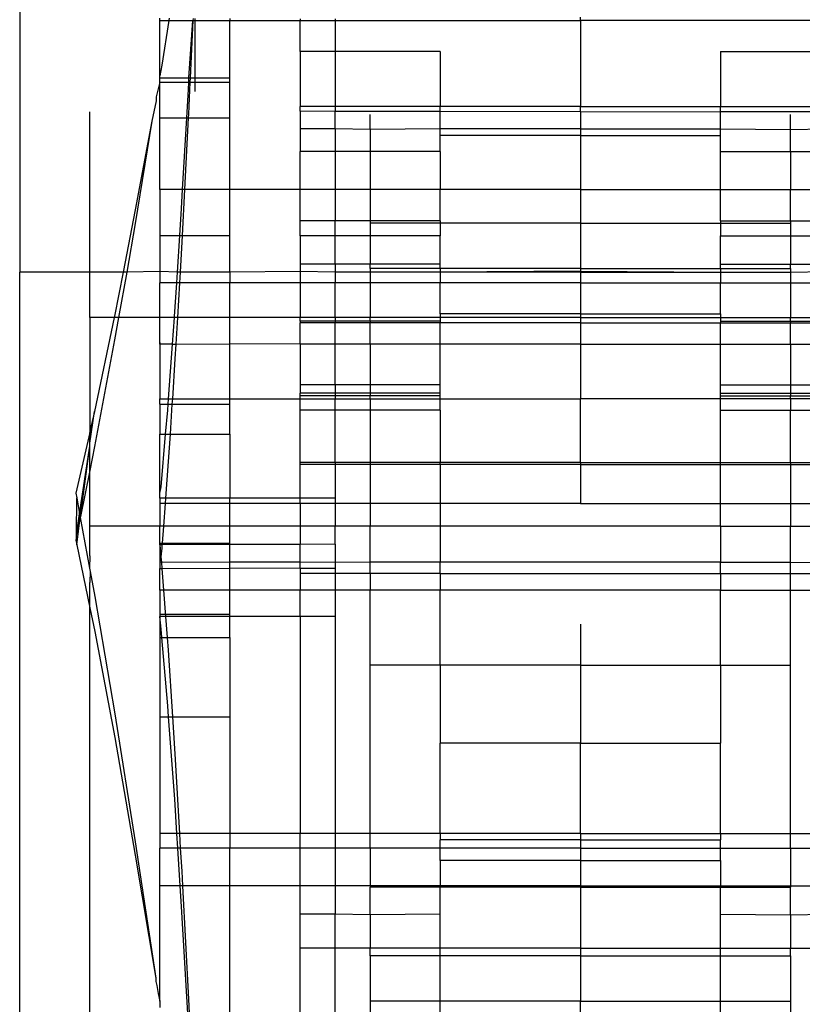
# Model space of a CAD drawing. Units: millimetres. Extents: x 191 to 3044, y 139 to 2235.
# Drawn here: x 1757 to 1779, y 485 to 513 of the extents above; entities that cross this region are included whole.
import ezdxf

# ---------------------------------------------------------------- set-up
doc = ezdxf.new("R2010")
doc.units = ezdxf.units.MM

msp = doc.modelspace()

# ---------------------------------------------------------------- linework, layer by layer
for p, q in [((1756.907, 520.897), (1756.907, 505.454)), ((1760.907, 512.638), (1760.907, 512.702)), ((1760.907, 511.054), (1760.907, 512.638)), ((1760.907, 512.638), (1761.165, 512.638)), ((1761.165, 512.638), (1760.96, 511.357)), ((1761.175, 512.7), (1761.165, 512.638)), ((1761.165, 512.638), (1761.85, 512.638)), ((1761.738, 511.001), (1761.85, 512.638)), ((1761.85, 512.638), (1761.773, 511.001)), ((1761.853, 512.697), (1761.85, 512.638)), ((1761.85, 512.638), (1761.907, 512.638)), ((1761.907, 512.697), (1761.907, 512.638)), ((1761.907, 512.638), (1761.907, 511.001)), ((1761.907, 512.638), (1762.907, 512.638)), ((1762.907, 512.691), (1762.907, 512.638)), ((1762.907, 512.638), (1764.907, 512.638)), ((1762.907, 511.001), (1762.907, 512.638)), ((1764.907, 512.681), (1764.907, 512.638)), ((1764.907, 512.638), (1765.907, 512.638)), ((1764.907, 511.751), (1764.907, 512.638)), ((1765.907, 512.681), (1765.907, 512.638)), ((1765.907, 512.638), (1765.907, 511.751)), ((1765.907, 512.638), (1772.907, 512.638)), ((1772.907, 512.638), (1772.907, 512.729)), ((1779.907, 512.638), (1772.907, 512.638)), ((1772.907, 512.638), (1772.907, 510.183)), ((1765.907, 511.751), (1764.907, 511.751)), ((1764.907, 511.751), (1764.907, 510.183)), ((1768.907, 511.751), (1765.907, 511.751)), ((1765.907, 511.751), (1765.907, 510.183)), ((1768.907, 511.751), (1768.907, 510.183)), ((1776.907, 511.751), (1779.907, 511.751)), ((1776.907, 511.751), (1776.907, 510.183)), ((1760.96, 511.357), (1760.907, 511.054)), ((1760.907, 511.001), (1760.907, 511.054)), ((1760.907, 510.88), (1760.907, 511.001)), ((1760.907, 511.001), (1761.738, 511.001)), ((1761.731, 510.88), (1761.738, 511.001)), ((1761.738, 511.001), (1761.773, 511.001)), ((1761.773, 511.001), (1761.767, 510.88)), ((1761.773, 511.001), (1761.907, 511.001)), ((1761.907, 511.001), (1762.907, 511.001)), ((1761.907, 511.001), (1761.907, 510.88)), ((1762.907, 510.88), (1762.907, 511.001)), ((1760.907, 510.88), (1760.803, 510.454)), ((1760.907, 510.88), (1761.731, 510.88)), ((1760.907, 509.86), (1760.907, 510.88)), ((1761.674, 509.86), (1761.721, 510.67)), ((1761.721, 510.67), (1761.731, 510.88)), ((1761.767, 510.88), (1761.724, 509.964)), ((1761.731, 510.88), (1761.767, 510.88)), ((1761.767, 510.88), (1761.907, 510.88)), ((1761.907, 510.88), (1762.907, 510.88)), ((1761.907, 510.88), (1761.907, 510.609)), ((1762.907, 509.86), (1762.907, 510.88)), ((1760.798, 510.346), (1760.675, 509.761)), ((1760.803, 510.454), (1760.798, 510.346)), ((1764.907, 510.043), (1764.907, 510.183)), ((1765.907, 510.183), (1764.907, 510.183)), ((1768.907, 510.183), (1765.907, 510.183)), ((1765.907, 510.183), (1765.907, 510.041)), ((1768.907, 510.036), (1768.907, 510.183)), ((1772.907, 510.183), (1768.907, 510.183)), ((1772.907, 510.183), (1776.907, 510.183)), ((1772.907, 510.029), (1772.907, 510.183)), ((1776.907, 510.036), (1776.907, 510.183)), ((1776.907, 510.183), (1779.907, 510.183)), ((1758.907, 505.454), (1758.907, 510.029)), ((1760.907, 509.86), (1761.674, 509.86)), ((1760.907, 507.811), (1760.907, 509.86)), ((1761.557, 507.811), (1761.674, 509.86)), ((1761.718, 509.86), (1761.611, 507.811)), ((1761.674, 509.86), (1761.718, 509.86)), ((1761.724, 509.964), (1761.718, 509.86)), ((1761.718, 509.86), (1762.907, 509.86)), ((1762.907, 507.811), (1762.907, 509.86)), ((1765.907, 510.041), (1764.907, 510.043)), ((1764.907, 510.043), (1764.907, 509.54)), ((1768.907, 510.036), (1765.907, 510.041)), ((1765.907, 509.54), (1765.907, 510.041)), ((1766.907, 509.52), (1766.907, 509.949)), ((1772.907, 510.029), (1768.907, 510.036)), ((1768.907, 509.54), (1768.907, 510.036)), ((1772.907, 510.029), (1776.907, 510.036)), ((1772.907, 510.029), (1772.907, 509.54)), ((1776.907, 510.036), (1779.907, 510.041)), ((1776.907, 509.54), (1776.907, 510.036)), ((1778.907, 509.52), (1778.907, 509.949)), ((1760.675, 509.761), (1760.207, 506.84)), ((1760.675, 509.761), (1760.207, 507.229)), ((1765.907, 509.54), (1764.907, 509.54)), ((1764.907, 509.54), (1764.907, 508.896)), ((1765.907, 509.54), (1765.907, 508.896)), ((1766.907, 509.52), (1765.907, 509.54)), ((1768.907, 509.54), (1766.907, 509.52)), ((1766.907, 509.52), (1766.907, 508.896)), ((1772.907, 509.54), (1768.907, 509.54)), ((1768.907, 509.355), (1768.907, 509.54)), ((1772.907, 509.54), (1776.907, 509.54)), ((1772.907, 509.54), (1772.907, 509.355)), ((1776.907, 509.54), (1778.907, 509.52)), ((1776.907, 509.355), (1776.907, 509.54)), ((1778.907, 509.52), (1779.907, 509.54)), ((1778.907, 508.896), (1778.907, 509.52)), ((1772.907, 509.355), (1768.907, 509.355)), ((1768.907, 508.896), (1768.907, 509.355)), ((1772.907, 509.355), (1776.907, 509.355)), ((1772.907, 509.355), (1772.907, 507.811)), ((1776.907, 508.896), (1776.907, 509.355)), ((1765.907, 508.896), (1764.907, 508.896)), ((1764.907, 507.811), (1764.907, 508.896)), ((1765.907, 508.896), (1765.907, 507.811)), ((1766.907, 508.896), (1765.907, 508.896)), ((1768.907, 508.896), (1766.907, 508.896)), ((1766.907, 508.896), (1766.907, 507.811)), ((1768.907, 508.896), (1768.907, 507.811)), ((1776.907, 508.896), (1778.907, 508.896)), ((1776.907, 507.811), (1776.907, 508.896)), ((1778.907, 508.896), (1779.907, 508.896)), ((1778.907, 508.896), (1778.907, 507.811)), ((1761.557, 507.811), (1760.907, 507.811)), ((1760.907, 507.811), (1760.907, 506.496)), ((1761.525, 507.267), (1761.557, 507.811)), ((1761.611, 507.811), (1761.542, 506.496)), ((1761.611, 507.811), (1761.557, 507.811)), ((1762.907, 507.811), (1761.611, 507.811)), ((1764.907, 507.811), (1762.907, 507.811)), ((1762.907, 506.496), (1762.907, 507.811)), ((1764.907, 506.918), (1764.907, 507.811)), ((1765.907, 507.811), (1764.907, 507.811)), ((1766.907, 507.811), (1765.907, 507.811)), ((1765.907, 507.811), (1765.907, 506.918)), ((1768.907, 507.811), (1766.907, 507.811)), ((1766.907, 507.811), (1766.907, 506.918)), ((1772.907, 507.811), (1768.907, 507.811)), ((1768.907, 506.918), (1768.907, 507.811)), ((1772.907, 507.811), (1772.907, 506.849)), ((1772.907, 507.811), (1776.907, 507.811)), ((1776.907, 507.811), (1778.907, 507.811)), ((1776.907, 506.918), (1776.907, 507.811)), ((1778.907, 507.811), (1779.907, 507.811)), ((1778.907, 506.918), (1778.907, 507.811)), ((1761.476, 506.496), (1761.525, 507.267)), ((1760.207, 507.229), (1759.859, 505.454)), ((1760.207, 506.84), (1759.961, 505.454)), ((1765.907, 506.918), (1764.907, 506.918)), ((1764.907, 506.492), (1764.907, 506.918)), ((1766.907, 506.918), (1765.907, 506.918)), ((1765.907, 506.492), (1765.907, 506.918)), ((1768.907, 506.918), (1766.907, 506.918)), ((1766.907, 506.918), (1766.907, 506.849)), ((1768.907, 506.849), (1766.907, 506.849)), ((1766.907, 506.849), (1766.907, 506.492)), ((1768.907, 506.918), (1768.907, 506.849)), ((1772.907, 506.849), (1768.907, 506.849)), ((1768.907, 506.849), (1768.907, 506.492)), ((1772.907, 506.849), (1776.907, 506.849)), ((1772.907, 506.849), (1772.907, 505.554)), ((1776.907, 506.918), (1778.907, 506.918)), ((1776.907, 506.918), (1776.907, 506.849)), ((1776.907, 506.849), (1778.907, 506.849)), ((1776.907, 506.849), (1776.907, 506.492)), ((1778.907, 506.918), (1779.907, 506.918)), ((1778.907, 506.918), (1778.907, 506.849)), ((1778.907, 506.849), (1778.907, 506.492)), ((1760.907, 506.496), (1761.476, 506.496)), ((1760.907, 506.496), (1760.907, 505.468)), ((1761.408, 505.454), (1761.476, 506.496)), ((1761.476, 506.496), (1761.542, 506.496)), ((1761.542, 506.496), (1761.533, 506.312)), ((1761.542, 506.496), (1762.907, 506.496)), ((1762.907, 505.454), (1762.907, 506.496)), ((1764.907, 506.492), (1764.907, 505.682)), ((1765.907, 506.492), (1764.907, 506.492)), ((1766.907, 506.492), (1765.907, 506.492)), ((1765.907, 505.682), (1765.907, 506.492)), ((1768.907, 506.492), (1766.907, 506.492)), ((1766.907, 506.492), (1766.907, 505.682)), ((1768.907, 505.682), (1768.907, 506.492)), ((1776.907, 506.492), (1778.907, 506.492)), ((1776.907, 505.682), (1776.907, 506.492)), ((1778.907, 506.492), (1779.907, 506.492)), ((1778.907, 506.492), (1778.907, 505.682)), ((1761.533, 506.312), (1761.483, 505.454)), ((1765.907, 505.682), (1764.907, 505.682)), ((1764.907, 505.682), (1764.907, 505.468)), ((1765.907, 505.682), (1765.907, 505.454)), ((1766.907, 505.682), (1765.907, 505.682)), ((1768.907, 505.682), (1766.907, 505.682)), ((1766.907, 505.554), (1766.907, 505.682)), ((1768.907, 505.554), (1768.907, 505.682)), ((1776.907, 505.682), (1778.907, 505.682)), ((1776.907, 505.554), (1776.907, 505.682)), ((1778.907, 505.682), (1779.907, 505.682)), ((1778.907, 505.554), (1778.907, 505.682)), ((1758.907, 505.454), (1756.907, 505.454)), ((1756.907, 482.617), (1756.907, 505.454)), ((1758.907, 504.158), (1758.907, 505.454)), ((1759.859, 505.454), (1758.907, 505.454)), ((1759.859, 505.454), (1759.612, 504.197)), ((1759.961, 505.454), (1759.731, 504.158)), ((1759.961, 505.454), (1759.859, 505.454)), ((1760.907, 505.468), (1759.961, 505.454)), ((1761.408, 505.454), (1760.907, 505.468)), ((1760.907, 505.468), (1760.907, 505.148)), ((1761.389, 505.148), (1761.408, 505.454)), ((1761.483, 505.454), (1761.408, 505.454)), ((1761.483, 505.454), (1761.465, 505.148)), ((1762.907, 505.454), (1761.483, 505.454)), ((1764.907, 505.468), (1762.907, 505.454)), ((1762.907, 505.454), (1762.907, 505.148)), ((1764.907, 505.468), (1764.907, 505.148)), ((1765.907, 505.454), (1764.907, 505.468)), ((1765.907, 505.454), (1765.907, 505.148)), ((1766.907, 505.454), (1765.907, 505.454)), ((1768.907, 505.554), (1766.907, 505.554)), ((1766.907, 505.554), (1766.907, 505.454)), ((1766.907, 505.454), (1766.907, 505.148)), ((1768.907, 505.454), (1766.907, 505.454)), ((1772.907, 505.554), (1768.907, 505.554)), ((1768.907, 505.554), (1768.907, 505.454)), ((1772.907, 505.483), (1768.907, 505.454)), ((1768.907, 505.454), (1768.907, 505.148)), ((1772.907, 505.454), (1768.907, 505.454)), ((1772.907, 505.554), (1776.907, 505.554)), ((1772.907, 505.554), (1772.907, 505.483)), ((1772.907, 505.483), (1772.907, 505.454)), ((1772.907, 505.483), (1776.907, 505.454)), ((1772.907, 505.454), (1776.907, 505.454)), ((1772.907, 505.454), (1772.907, 505.148)), ((1776.907, 505.554), (1778.907, 505.554)), ((1776.907, 505.554), (1776.907, 505.454)), ((1776.907, 505.454), (1776.907, 505.148)), ((1776.907, 505.454), (1778.907, 505.454)), ((1778.907, 505.554), (1778.907, 505.454)), ((1778.907, 505.454), (1779.907, 505.474)), ((1778.907, 505.454), (1778.907, 505.148)), ((1761.389, 505.148), (1760.907, 505.148)), ((1760.907, 504.158), (1760.907, 505.148)), ((1761.327, 504.185), (1761.389, 505.148)), ((1761.465, 505.148), (1761.389, 505.148)), ((1761.465, 505.148), (1761.407, 504.158)), ((1762.907, 505.148), (1761.465, 505.148)), ((1764.907, 505.148), (1762.907, 505.148)), ((1762.907, 504.158), (1762.907, 505.148)), ((1765.907, 505.148), (1764.907, 505.148)), ((1764.907, 505.148), (1764.907, 504.158)), ((1766.907, 505.148), (1765.907, 505.148)), ((1765.907, 504.158), (1765.907, 505.148)), ((1766.907, 505.148), (1766.907, 504.158)), ((1768.907, 505.148), (1766.907, 505.148)), ((1772.907, 505.148), (1768.907, 505.148)), ((1768.907, 504.259), (1768.907, 505.148)), ((1772.907, 505.148), (1776.907, 505.148)), ((1772.907, 505.148), (1772.907, 504.259)), ((1776.907, 505.148), (1778.907, 505.148)), ((1776.907, 504.259), (1776.907, 505.148)), ((1778.907, 505.148), (1778.907, 504.158)), ((1778.907, 505.148), (1779.907, 505.148)), ((1759.604, 504.158), (1758.907, 504.158)), ((1758.907, 504.158), (1758.907, 500.895)), ((1759.604, 504.158), (1759.038, 501.468)), ((1759.612, 504.197), (1759.604, 504.158)), ((1759.731, 504.158), (1759.604, 504.158)), ((1759.731, 504.158), (1759.617, 503.513)), ((1760.907, 504.158), (1759.731, 504.158)), ((1760.907, 503.393), (1760.907, 504.158)), ((1761.325, 504.158), (1760.907, 504.158)), ((1761.268, 503.393), (1761.325, 504.158)), ((1761.325, 504.158), (1761.327, 504.185)), ((1761.407, 504.158), (1761.325, 504.158)), ((1761.407, 504.158), (1761.363, 503.393)), ((1762.907, 504.158), (1761.407, 504.158)), ((1762.907, 503.404), (1762.907, 504.158)), ((1764.907, 504.158), (1762.907, 504.158)), ((1765.907, 504.158), (1764.907, 504.158)), ((1764.907, 504.049), (1764.907, 504.158)), ((1765.907, 504.158), (1765.907, 504.049)), ((1766.907, 504.158), (1765.907, 504.158)), ((1768.907, 504.158), (1766.907, 504.158)), ((1766.907, 504.049), (1766.907, 504.158)), ((1772.907, 504.259), (1768.907, 504.259)), ((1768.907, 504.259), (1768.907, 504.158)), ((1768.907, 504.158), (1768.907, 504.049)), ((1772.907, 504.158), (1768.907, 504.158)), ((1772.907, 504.259), (1776.907, 504.259)), ((1772.907, 504.259), (1772.907, 504.158)), ((1772.907, 504.158), (1776.907, 504.158)), ((1772.907, 504.158), (1772.907, 503.999)), ((1776.907, 504.259), (1776.907, 504.158)), ((1776.907, 504.158), (1778.907, 504.158)), ((1776.907, 504.158), (1776.907, 504.049)), ((1778.907, 504.158), (1779.907, 504.158)), ((1778.907, 504.049), (1778.907, 504.158)), ((1765.907, 504.049), (1764.907, 504.049)), ((1764.907, 504.049), (1764.907, 503.999)), ((1765.907, 503.999), (1764.907, 503.999)), ((1764.907, 503.393), (1764.907, 503.999)), ((1766.907, 504.049), (1765.907, 504.049)), ((1765.907, 504.049), (1765.907, 503.999)), ((1766.907, 503.999), (1765.907, 503.999)), ((1765.907, 503.393), (1765.907, 503.999)), ((1768.907, 504.049), (1766.907, 504.049)), ((1766.907, 504.049), (1766.907, 503.999)), ((1768.907, 504.007), (1766.907, 503.999)), ((1766.907, 503.393), (1766.907, 503.999)), ((1768.907, 504.049), (1768.907, 504.007)), ((1768.907, 503.393), (1768.907, 504.007)), ((1772.907, 503.999), (1768.907, 504.007)), ((1772.907, 503.999), (1776.907, 504.007)), ((1772.907, 503.999), (1772.907, 503.393)), ((1776.907, 504.049), (1776.907, 504.007)), ((1776.907, 504.049), (1778.907, 504.049)), ((1776.907, 503.393), (1776.907, 504.007)), ((1776.907, 504.007), (1778.907, 503.999)), ((1778.907, 504.049), (1779.907, 504.049)), ((1778.907, 504.049), (1778.907, 503.999)), ((1778.907, 503.999), (1779.907, 503.999)), ((1778.907, 503.393), (1778.907, 503.999)), ((1759.617, 503.513), (1759.044, 500.467)), ((1760.907, 503.442), (1760.907, 503.404)), ((1761.268, 503.393), (1760.907, 503.393)), ((1760.907, 503.393), (1760.907, 501.834)), ((1761.154, 501.834), (1761.268, 503.393)), ((1761.268, 503.393), (1761.363, 503.393)), ((1761.363, 503.393), (1761.339, 502.977)), ((1761.363, 503.393), (1762.907, 503.404)), ((1764.907, 503.393), (1762.907, 503.404)), ((1762.907, 501.834), (1762.907, 503.404)), ((1764.907, 503.393), (1764.907, 502.228)), ((1765.907, 503.393), (1764.907, 503.393)), ((1766.907, 503.393), (1765.907, 503.393)), ((1765.907, 502.228), (1765.907, 503.393)), ((1766.907, 503.393), (1766.907, 502.228)), ((1768.907, 503.393), (1766.907, 503.393)), ((1768.907, 502.228), (1768.907, 503.393)), ((1772.907, 503.393), (1768.907, 503.393)), ((1772.907, 503.393), (1776.907, 503.393)), ((1772.907, 503.393), (1772.907, 501.834)), ((1776.907, 502.228), (1776.907, 503.393)), ((1776.907, 503.393), (1778.907, 503.393)), ((1778.907, 503.393), (1778.907, 502.228)), ((1778.907, 503.393), (1779.907, 503.393)), ((1761.339, 502.977), (1761.264, 501.834)), ((1765.907, 502.228), (1764.907, 502.228)), ((1764.907, 502.228), (1764.907, 501.996)), ((1765.907, 502.228), (1765.907, 501.996)), ((1766.907, 502.228), (1765.907, 502.228)), ((1768.907, 502.228), (1766.907, 502.228)), ((1766.907, 502.228), (1766.907, 501.996)), ((1768.907, 501.996), (1768.907, 502.228)), ((1776.907, 502.228), (1778.907, 502.228)), ((1776.907, 501.996), (1776.907, 502.228)), ((1778.907, 502.228), (1779.907, 502.228)), ((1778.907, 502.228), (1778.907, 501.996)), ((1764.907, 501.916), (1764.907, 501.996)), ((1765.907, 501.996), (1764.907, 501.996)), ((1765.907, 501.916), (1764.907, 501.916)), ((1764.907, 501.834), (1764.907, 501.916)), ((1766.907, 501.996), (1765.907, 501.996)), ((1765.907, 501.996), (1765.907, 501.916)), ((1766.907, 501.916), (1765.907, 501.916)), ((1765.907, 501.916), (1765.907, 501.834)), ((1768.907, 501.996), (1766.907, 501.996)), ((1766.907, 501.996), (1766.907, 501.916)), ((1768.907, 501.916), (1766.907, 501.916)), ((1766.907, 501.834), (1766.907, 501.916)), ((1768.907, 501.916), (1768.907, 501.996)), ((1768.907, 501.834), (1768.907, 501.916)), ((1776.907, 501.916), (1776.907, 501.996)), ((1776.907, 501.996), (1778.907, 501.996)), ((1776.907, 501.916), (1778.907, 501.916)), ((1776.907, 501.834), (1776.907, 501.916)), ((1778.907, 501.996), (1779.907, 501.996)), ((1778.907, 501.996), (1778.907, 501.916)), ((1778.907, 501.916), (1779.907, 501.916)), ((1778.907, 501.834), (1778.907, 501.916)), ((1760.907, 501.678), (1760.907, 501.834)), ((1760.907, 501.834), (1761.154, 501.834)), ((1760.907, 501.678), (1761.142, 501.678)), ((1760.907, 501.678), (1760.907, 500.828)), ((1761.13, 501.511), (1761.142, 501.678)), ((1761.142, 501.678), (1761.154, 501.834)), ((1761.142, 501.678), (1761.253, 501.678)), ((1761.154, 501.834), (1761.264, 501.834)), ((1761.253, 501.678), (1761.198, 500.828)), ((1761.264, 501.834), (1761.253, 501.678)), ((1761.253, 501.678), (1762.907, 501.678)), ((1761.264, 501.834), (1762.907, 501.834)), ((1762.907, 501.678), (1762.907, 501.834)), ((1762.907, 501.834), (1764.907, 501.834)), ((1762.907, 500.828), (1762.907, 501.678)), ((1764.907, 501.834), (1765.907, 501.834)), ((1764.907, 501.511), (1764.907, 501.834)), ((1765.907, 501.512), (1765.907, 501.834)), ((1765.907, 501.834), (1766.907, 501.834)), ((1766.907, 501.834), (1768.907, 501.834)), ((1766.907, 501.834), (1766.907, 501.511)), ((1768.907, 501.834), (1772.907, 501.834)), ((1768.907, 501.511), (1768.907, 501.834)), ((1776.907, 501.834), (1772.907, 501.834)), ((1772.907, 500.013), (1772.907, 501.834)), ((1778.907, 501.834), (1776.907, 501.834)), ((1776.907, 501.511), (1776.907, 501.834)), ((1779.907, 501.834), (1778.907, 501.834)), ((1778.907, 501.834), (1778.907, 501.511)), ((1759.038, 501.468), (1758.907, 500.895)), ((1758.907, 500.564), (1759.038, 501.468)), ((1761.071, 500.828), (1761.13, 501.511)), ((1765.907, 501.512), (1764.907, 501.511)), ((1764.907, 500.013), (1764.907, 501.511)), ((1766.907, 501.511), (1765.907, 501.512)), ((1765.907, 500.013), (1765.907, 501.512)), ((1768.907, 501.511), (1766.907, 501.511)), ((1766.907, 501.511), (1766.907, 500.013)), ((1768.907, 501.511), (1768.907, 500.013)), ((1776.907, 501.511), (1778.907, 501.511)), ((1776.907, 500.013), (1776.907, 501.511)), ((1778.907, 501.511), (1779.907, 501.512)), ((1778.907, 500.013), (1778.907, 501.511)), ((1758.907, 500.869), (1758.507, 499.143)), ((1758.907, 500.895), (1758.907, 500.869)), ((1758.907, 500.564), (1758.907, 500.869)), ((1760.907, 500.828), (1761.071, 500.828)), ((1760.907, 499.135), (1760.907, 500.828)), ((1760.941, 499.316), (1761.071, 500.828)), ((1761.071, 500.828), (1761.198, 500.828)), ((1761.198, 500.828), (1761.146, 500.039)), ((1761.198, 500.828), (1762.907, 500.828)), ((1762.907, 500.828), (1762.907, 499)), ((1758.907, 500.478), (1758.907, 500.564)), ((1758.616, 498.551), (1758.907, 500.478)), ((1758.643, 498.471), (1758.907, 500.478)), ((1758.907, 499.788), (1758.907, 500.478)), ((1759.044, 500.467), (1758.907, 499.788)), ((1761.146, 500.039), (1761.068, 499)), ((1764.907, 499.953), (1764.907, 500.013)), ((1765.907, 500.013), (1764.907, 500.013)), ((1765.907, 499.953), (1764.907, 499.953)), ((1764.907, 499), (1764.907, 499.953)), ((1765.907, 500.013), (1765.907, 499.953)), ((1766.907, 500.013), (1765.907, 500.013)), ((1766.907, 499.953), (1765.907, 499.953)), ((1765.907, 499.953), (1765.907, 499)), ((1766.907, 500.013), (1766.907, 499.953)), ((1768.907, 500.013), (1766.907, 500.013)), ((1768.907, 499.953), (1766.907, 499.953)), ((1766.907, 499.953), (1766.907, 498.842)), ((1772.907, 500.013), (1768.907, 500.013)), ((1768.907, 499.953), (1768.907, 500.013)), ((1772.907, 499.953), (1768.907, 499.953)), ((1768.907, 499.953), (1768.907, 498.842)), ((1772.907, 500.013), (1776.907, 500.013)), ((1772.907, 500.013), (1772.907, 499.953)), ((1772.907, 499.953), (1772.907, 498.842)), ((1772.907, 499.953), (1776.907, 499.953)), ((1776.907, 500.013), (1778.907, 500.013)), ((1776.907, 499.953), (1776.907, 500.013)), ((1776.907, 499.953), (1778.907, 499.953)), ((1776.907, 498.842), (1776.907, 499.953)), ((1778.907, 500.013), (1778.907, 499.953)), ((1778.907, 500.013), (1779.907, 500.013)), ((1778.907, 499.953), (1779.907, 499.953)), ((1778.907, 499.953), (1778.907, 498.842)), ((1758.907, 499.788), (1758.643, 498.471)), ((1758.907, 498.2), (1758.907, 499.788)), ((1758.507, 499.143), (1758.534, 499.001)), ((1760.907, 499.135), (1760.941, 499.316)), ((1760.907, 499), (1760.907, 499.135)), ((1758.53, 497.956), (1758.534, 499.001)), ((1758.534, 499.001), (1758.616, 498.551)), ((1760.907, 499), (1760.907, 498.842)), ((1761.068, 499), (1760.907, 499)), ((1761.056, 498.842), (1760.907, 498.842)), ((1760.907, 498.842), (1760.907, 498.2)), ((1761.056, 498.842), (1761.007, 498.2)), ((1761.068, 499), (1761.056, 498.842)), ((1762.907, 498.842), (1761.056, 498.842)), ((1762.907, 499), (1761.068, 499)), ((1764.907, 499), (1762.907, 499)), ((1762.907, 498.842), (1762.907, 499)), ((1764.907, 498.842), (1762.907, 498.842)), ((1762.907, 498.2), (1762.907, 498.842)), ((1765.907, 499), (1764.907, 499)), ((1764.907, 498.842), (1764.907, 499)), ((1765.907, 498.842), (1764.907, 498.842)), ((1764.907, 498.842), (1764.907, 498.2)), ((1765.907, 499), (1765.907, 498.842)), ((1766.907, 498.842), (1765.907, 498.842)), ((1765.907, 498.842), (1765.907, 498.2)), ((1766.907, 498.842), (1766.907, 498.2)), ((1768.907, 498.842), (1766.907, 498.842)), ((1772.907, 498.842), (1768.907, 498.842)), ((1768.907, 498.842), (1768.907, 498.2)), ((1772.907, 498.842), (1776.907, 498.842)), ((1776.907, 498.842), (1778.907, 498.842)), ((1776.907, 498.2), (1776.907, 498.842)), ((1778.907, 498.842), (1779.907, 498.842)), ((1778.907, 498.842), (1778.907, 498.2)), ((1758.53, 497.956), (1758.616, 498.551)), ((1758.616, 498.551), (1758.643, 498.471)), ((1758.637, 498.441), (1758.53, 497.956)), ((1758.536, 497.661), (1758.637, 498.441)), ((1758.643, 498.471), (1758.637, 498.441)), ((1758.637, 498.441), (1758.903, 496.993)), ((1760.907, 498.2), (1758.907, 498.2)), ((1758.907, 497.351), (1758.907, 498.2)), ((1761.007, 498.2), (1760.907, 498.2)), ((1760.907, 497.71), (1760.907, 498.2)), ((1761.007, 498.2), (1760.97, 497.71)), ((1762.907, 498.2), (1761.007, 498.2)), ((1762.907, 497.71), (1762.907, 498.2)), ((1764.907, 498.2), (1762.907, 498.2)), ((1765.907, 498.2), (1764.907, 498.2)), ((1764.907, 498.2), (1764.907, 497.676)), ((1766.907, 498.2), (1765.907, 498.2)), ((1765.907, 497.68), (1765.907, 498.2)), ((1768.907, 498.2), (1766.907, 498.2)), ((1766.907, 497.166), (1766.907, 498.2)), ((1768.907, 498.2), (1768.907, 497.166)), ((1776.907, 498.2), (1768.907, 498.2)), ((1776.907, 498.2), (1778.907, 498.2)), ((1776.907, 498.2), (1776.907, 497.166)), ((1778.907, 498.2), (1779.907, 498.2)), ((1778.907, 497.166), (1778.907, 498.2)), ((1758.531, 497.915), (1758.507, 497.799)), ((1758.507, 497.799), (1758.536, 497.661)), ((1758.531, 497.915), (1758.53, 497.956)), ((1758.536, 497.661), (1758.531, 497.915)), ((1760.907, 497.71), (1760.97, 497.71)), ((1760.907, 497.661), (1760.907, 497.71)), ((1760.97, 497.71), (1760.967, 497.662)), ((1760.97, 497.71), (1762.907, 497.71)), ((1762.907, 497.669), (1762.907, 497.71)), ((1758.536, 497.661), (1758.907, 495.865)), ((1760.967, 497.662), (1760.907, 497.661)), ((1760.907, 497.661), (1760.937, 497.324)), ((1760.907, 497.661), (1760.907, 497.166)), ((1760.959, 497.567), (1760.937, 497.324)), ((1760.967, 497.662), (1760.959, 497.567)), ((1762.907, 497.669), (1760.967, 497.662)), ((1764.907, 497.676), (1762.907, 497.669)), ((1762.907, 497.166), (1762.907, 497.669)), ((1765.907, 497.68), (1764.907, 497.676)), ((1764.907, 497.166), (1764.907, 497.676)), ((1765.907, 497.68), (1765.907, 497.16)), ((1758.907, 497.351), (1758.903, 496.993)), ((1760.937, 497.324), (1760.907, 497.166)), ((1760.907, 497.166), (1760.907, 496.992)), ((1760.952, 497.16), (1760.907, 497.166)), ((1760.937, 497.324), (1760.952, 497.16)), ((1762.907, 497.166), (1760.952, 497.16)), ((1760.952, 497.16), (1760.965, 496.992)), ((1764.907, 497.166), (1762.907, 497.166)), ((1762.907, 496.993), (1762.907, 497.166)), ((1765.907, 497.16), (1764.907, 497.166)), ((1764.907, 496.992), (1764.907, 497.166)), ((1766.907, 497.166), (1765.907, 497.16)), ((1765.907, 497.16), (1765.907, 496.992)), ((1768.907, 497.166), (1766.907, 497.166)), ((1766.907, 496.841), (1766.907, 497.166)), ((1776.907, 497.166), (1768.907, 497.166)), ((1768.907, 496.841), (1768.907, 497.166)), ((1776.907, 497.166), (1778.907, 497.166)), ((1776.907, 496.841), (1776.907, 497.166)), ((1778.907, 497.166), (1779.907, 497.16)), ((1778.907, 496.841), (1778.907, 497.166)), ((1758.903, 496.993), (1758.92, 496.903)), ((1758.92, 496.903), (1758.907, 496.59)), ((1758.92, 496.903), (1759.051, 496.189)), ((1760.907, 496.992), (1760.965, 496.992)), ((1760.907, 496.371), (1760.907, 496.992)), ((1760.965, 496.992), (1762.907, 496.993)), ((1760.965, 496.992), (1761.011, 496.371)), ((1764.907, 496.992), (1762.907, 496.993)), ((1762.907, 496.371), (1762.907, 496.993)), ((1765.907, 496.992), (1764.907, 496.992)), ((1764.907, 496.992), (1764.907, 496.841)), ((1765.907, 496.992), (1765.907, 496.841)), ((1758.907, 495.865), (1758.907, 496.59)), ((1765.907, 496.841), (1764.907, 496.841)), ((1764.907, 496.841), (1764.907, 496.37)), ((1765.907, 496.841), (1765.907, 496.371)), ((1766.907, 496.841), (1765.907, 496.841)), ((1768.907, 496.841), (1766.907, 496.841)), ((1766.907, 496.841), (1766.907, 496.371)), ((1768.907, 496.841), (1768.907, 496.371)), ((1768.907, 496.841), (1776.907, 496.841)), ((1776.907, 496.841), (1778.907, 496.841)), ((1776.907, 496.841), (1776.907, 496.371)), ((1778.907, 496.841), (1779.907, 496.841)), ((1778.907, 496.371), (1778.907, 496.841)), ((1761.011, 496.371), (1760.907, 496.371)), ((1760.907, 496.371), (1760.907, 495.62)), ((1761.011, 496.371), (1761.068, 495.62)), ((1762.907, 496.371), (1761.011, 496.371)), ((1764.907, 496.37), (1762.907, 496.371)), ((1762.907, 495.62), (1762.907, 496.371)), ((1765.907, 496.371), (1764.907, 496.37)), ((1764.907, 495.62), (1764.907, 496.37)), ((1766.907, 496.371), (1765.907, 496.371)), ((1765.907, 496.371), (1765.907, 495.62)), ((1768.907, 496.371), (1766.907, 496.371)), ((1766.907, 494.225), (1766.907, 496.371)), ((1768.907, 494.225), (1768.907, 496.371)), ((1776.907, 496.371), (1768.907, 496.371)), ((1776.907, 496.371), (1778.907, 496.371)), ((1776.907, 494.225), (1776.907, 496.371)), ((1778.907, 496.371), (1779.907, 496.371)), ((1778.907, 494.225), (1778.907, 496.371)), ((1759.051, 496.189), (1759.622, 492.841)), ((1758.907, 495.865), (1759.047, 495.188)), ((1758.907, 482.617), (1758.907, 495.865)), ((1762.907, 495.669), (1760.907, 495.669)), ((1760.947, 495.251), (1760.907, 495.62)), ((1761.068, 495.62), (1760.907, 495.62)), ((1760.907, 495.62), (1760.907, 495.016)), ((1762.907, 495.62), (1761.068, 495.62)), ((1761.068, 495.62), (1761.113, 495.016)), ((1764.907, 495.62), (1762.907, 495.62)), ((1762.907, 495.016), (1762.907, 495.62)), ((1765.907, 495.62), (1764.907, 495.62)), ((1764.907, 495.62), (1764.907, 489.42)), ((1765.907, 495.62), (1765.907, 489.42)), ((1759.047, 495.188), (1759.619, 492.16)), ((1760.967, 495.016), (1760.947, 495.251)), ((1772.907, 495.402), (1772.907, 494.225)), ((1760.907, 495.016), (1760.967, 495.016)), ((1760.907, 495.016), (1760.907, 492.753)), ((1761.135, 493.061), (1760.967, 495.016)), ((1760.967, 495.016), (1761.113, 495.016)), ((1761.113, 495.016), (1762.907, 495.016)), ((1761.113, 495.016), (1761.14, 494.658)), ((1762.907, 495.016), (1762.907, 492.753)), ((1761.14, 494.658), (1761.265, 492.753)), ((1768.907, 494.225), (1766.907, 494.225)), ((1766.907, 489.42), (1766.907, 494.225)), ((1772.907, 494.225), (1768.907, 494.225)), ((1768.907, 494.225), (1768.907, 492.003)), ((1772.907, 494.225), (1776.907, 494.225)), ((1772.907, 494.225), (1772.907, 492.003)), ((1776.907, 494.225), (1778.907, 494.225)), ((1776.907, 494.225), (1776.907, 492.003)), ((1778.907, 489.42), (1778.907, 494.225)), ((1761.157, 492.753), (1761.135, 493.061)), ((1759.622, 492.841), (1760.207, 489.178)), ((1760.907, 492.753), (1761.157, 492.753)), ((1760.907, 492.753), (1760.907, 489.42)), ((1761.33, 490.396), (1761.157, 492.753)), ((1761.157, 492.753), (1761.265, 492.753)), ((1761.265, 492.753), (1761.334, 491.696)), ((1761.265, 492.753), (1762.907, 492.753)), ((1762.907, 492.753), (1762.907, 489.42)), ((1759.619, 492.16), (1760.207, 488.797)), ((1772.907, 492.003), (1768.907, 492.003)), ((1768.907, 489.42), (1768.907, 492.003)), ((1772.907, 492.003), (1776.907, 492.003)), ((1772.907, 489.42), (1772.907, 492.003)), ((1776.907, 489.42), (1776.907, 492.003)), ((1761.334, 491.696), (1761.467, 489.42)), ((1761.393, 489.42), (1761.33, 490.396)), ((1761.393, 489.42), (1760.907, 489.42)), ((1760.907, 489.42), (1760.907, 489.003)), ((1761.467, 489.42), (1761.393, 489.42)), ((1761.42, 489.003), (1761.393, 489.42)), ((1761.467, 489.42), (1761.491, 489.003)), ((1762.907, 489.42), (1761.467, 489.42)), ((1764.907, 489.42), (1762.907, 489.42)), ((1762.907, 489.42), (1762.907, 489.003)), ((1765.907, 489.42), (1764.907, 489.42)), ((1764.907, 489.001), (1764.907, 489.42)), ((1766.907, 489.42), (1765.907, 489.42)), ((1765.907, 489.42), (1765.907, 489.003)), ((1768.907, 489.42), (1766.907, 489.42)), ((1766.907, 489.003), (1766.907, 489.42)), ((1768.907, 489.42), (1768.907, 489.236)), ((1772.907, 489.42), (1768.907, 489.42)), ((1772.907, 489.42), (1776.907, 489.42)), ((1772.907, 489.42), (1772.907, 489.236)), ((1776.907, 489.42), (1776.907, 489.236)), ((1776.907, 489.42), (1778.907, 489.42)), ((1778.907, 489.42), (1779.907, 489.42)), ((1778.907, 489.003), (1778.907, 489.42)), ((1760.207, 489.178), (1760.793, 485.288)), ((1761.42, 489.003), (1760.907, 489.003)), ((1760.907, 487.926), (1760.907, 489.003)), ((1761.491, 489.003), (1761.42, 489.003)), ((1761.49, 487.926), (1761.42, 489.003)), ((1761.491, 489.003), (1761.53, 488.345)), ((1762.907, 489.003), (1761.491, 489.003)), ((1764.907, 489.001), (1762.907, 489.003)), ((1762.907, 487.926), (1762.907, 489.003)), ((1765.907, 489.003), (1764.907, 489.001)), ((1764.907, 487.926), (1764.907, 489.001)), ((1766.907, 489.003), (1765.907, 489.003)), ((1765.907, 489.003), (1765.907, 487.926)), ((1768.907, 489.001), (1766.907, 489.003)), ((1766.907, 489.003), (1766.907, 487.926)), ((1772.907, 489.236), (1768.907, 489.236)), ((1768.907, 489.001), (1768.907, 489.236)), ((1772.907, 489.003), (1768.907, 489.001)), ((1768.907, 488.649), (1768.907, 489.001)), ((1772.907, 489.236), (1776.907, 489.236)), ((1772.907, 489.236), (1772.907, 489.003)), ((1772.907, 489.003), (1776.907, 489.001)), ((1772.907, 489.003), (1772.907, 488.649)), ((1776.907, 489.001), (1776.907, 489.236)), ((1776.907, 489.001), (1778.907, 489.003)), ((1776.907, 488.649), (1776.907, 489.001)), ((1778.907, 489.003), (1779.907, 489.003)), ((1778.907, 489.003), (1778.907, 487.926)), ((1760.207, 488.797), (1760.793, 485.288)), ((1772.907, 488.649), (1768.907, 488.649)), ((1768.907, 488.649), (1768.907, 487.926)), ((1772.907, 488.649), (1776.907, 488.649)), ((1772.907, 488.649), (1772.907, 487.926)), ((1776.907, 488.649), (1776.907, 487.926)), ((1761.53, 488.345), (1761.552, 487.926)), ((1761.49, 487.926), (1760.907, 487.926)), ((1760.907, 484.633), (1760.907, 487.926)), ((1761.552, 487.926), (1761.49, 487.926)), ((1761.528, 487.331), (1761.49, 487.926)), ((1761.552, 487.926), (1761.722, 484.688)), ((1762.907, 487.926), (1761.552, 487.926)), ((1764.907, 487.926), (1762.907, 487.926)), ((1762.907, 482.617), (1762.907, 487.926)), ((1765.907, 487.926), (1764.907, 487.926)), ((1764.907, 487.116), (1764.907, 487.926)), ((1766.907, 487.926), (1765.907, 487.926)), ((1765.907, 487.926), (1765.907, 487.116)), ((1766.907, 487.926), (1766.907, 487.89)), ((1768.907, 487.926), (1766.907, 487.926)), ((1768.907, 487.89), (1766.907, 487.89)), ((1766.907, 487.095), (1766.907, 487.89)), ((1768.907, 487.926), (1768.907, 487.89)), ((1772.907, 487.926), (1768.907, 487.926)), ((1772.907, 487.89), (1768.907, 487.89)), ((1768.907, 487.116), (1768.907, 487.89)), ((1772.907, 487.926), (1776.907, 487.926)), ((1772.907, 487.926), (1772.907, 487.89)), ((1772.907, 487.89), (1776.907, 487.89)), ((1772.907, 487.89), (1772.907, 486.145)), ((1776.907, 487.926), (1778.907, 487.926)), ((1776.907, 487.926), (1776.907, 487.89)), ((1776.907, 487.89), (1778.907, 487.89)), ((1776.907, 487.116), (1776.907, 487.89)), ((1778.907, 487.926), (1778.907, 487.89)), ((1778.907, 487.926), (1779.907, 487.926)), ((1778.907, 487.095), (1778.907, 487.89)), ((1761.722, 483.952), (1761.528, 487.331)), ((1765.907, 487.116), (1764.907, 487.116)), ((1764.907, 486.145), (1764.907, 487.116)), ((1766.907, 487.095), (1765.907, 487.116)), ((1765.907, 486.145), (1765.907, 487.116)), ((1768.907, 487.116), (1766.907, 487.095)), ((1766.907, 487.095), (1766.907, 486.145)), ((1768.907, 486.145), (1768.907, 487.116)), ((1776.907, 487.116), (1778.907, 487.095)), ((1776.907, 486.145), (1776.907, 487.116)), ((1778.907, 487.095), (1779.907, 487.116)), ((1778.907, 487.095), (1778.907, 486.145)), ((1765.907, 486.145), (1764.907, 486.145)), ((1764.907, 484.053), (1764.907, 486.145)), ((1766.907, 486.145), (1765.907, 486.145)), ((1765.907, 484.053), (1765.907, 486.145)), ((1768.907, 486.145), (1766.907, 486.145)), ((1766.907, 485.924), (1766.907, 486.145)), ((1768.907, 485.924), (1766.907, 485.924)), ((1766.907, 485.924), (1766.907, 484.633)), ((1768.907, 485.924), (1768.907, 486.145)), ((1772.907, 486.145), (1768.907, 486.145)), ((1772.907, 485.924), (1768.907, 485.924)), ((1768.907, 484.633), (1768.907, 485.924)), ((1772.907, 486.145), (1776.907, 486.145)), ((1772.907, 486.145), (1772.907, 485.924)), ((1772.907, 485.924), (1776.907, 485.924)), ((1772.907, 485.924), (1772.907, 484.633)), ((1776.907, 486.145), (1778.907, 486.145)), ((1776.907, 485.924), (1776.907, 486.145)), ((1776.907, 485.924), (1778.907, 485.924)), ((1776.907, 484.633), (1776.907, 485.924)), ((1778.907, 486.145), (1779.907, 486.145)), ((1778.907, 485.924), (1778.907, 486.145)), ((1778.907, 485.924), (1778.907, 484.633)), ((1760.793, 485.288), (1760.796, 485.192)), ((1760.796, 485.192), (1760.822, 485.078)), ((1760.822, 485.078), (1760.856, 484.855)), ((1760.856, 484.855), (1760.907, 484.633)), ((1760.907, 484.633), (1760.907, 484.451)), ((1761.722, 484.688), (1761.821, 482.617)), ((1768.907, 484.633), (1766.907, 484.633)), ((1766.907, 484.633), (1766.907, 484.053)), ((1772.907, 484.633), (1768.907, 484.633)), ((1768.907, 484.053), (1768.907, 484.633)), ((1772.907, 484.633), (1776.907, 484.633)), ((1772.907, 482.617), (1772.907, 484.633)), ((1776.907, 484.633), (1778.907, 484.633)), ((1776.907, 484.053), (1776.907, 484.633)), ((1778.907, 484.633), (1778.907, 484.053))]:
    msp.add_line(p, q)

doc.saveas('drawing.dxf')
